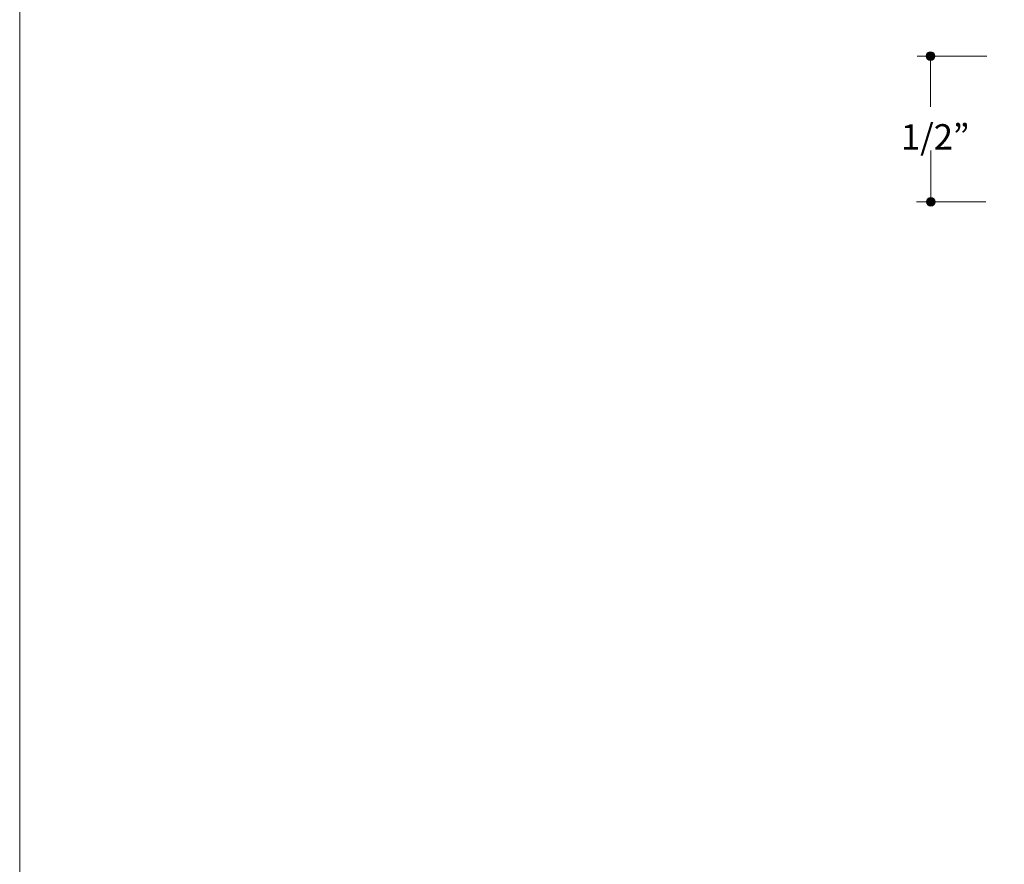
# Model space of a CAD drawing. Units: inches. Extents: x 0 to 8.5, y 0 to 11.
# Drawn here: x 0 to 3.4, y 2.9 to 5.8 of the extents above; entities that cross this region are included whole.
import ezdxf

# ---------------------------------------------------------------- set-up
doc = ezdxf.new("R2010")
doc.units = ezdxf.units.IN
doc.header["$LTSCALE"] = 0.03937
doc.header["$MEASUREMENT"] = 0
doc.layers.add('DIM', color=7, linetype='Continuous', true_color=0x000000)
doc.layers.add('TB', color=7, linetype='Continuous', true_color=0x000000)

msp = doc.modelspace()

# ---------------------------------------------------------------- hatches: boundary and pattern name
at = {"layer": 'DIM', "true_color": 0x000000}
for points in [[(3.116, 5.681), (3.116, 5.6806), (3.116, 5.6802), (3.1161, 5.6798), (3.1161, 5.6794), (3.1161, 5.6791), (3.1162, 5.6787), (3.1163, 5.6783), (3.1163, 5.6779), (3.1164, 5.6776), (3.1165, 5.6772), (3.1166, 5.6769), (3.1167, 5.6765), (3.1168, 5.6762), (3.1169, 5.6758), (3.1171, 5.6755), (3.1172, 5.6751), (3.1173, 5.6748), (3.1175, 5.6745), (3.1177, 5.6741), (3.1178, 5.6738), (3.118, 5.6735), (3.1182, 5.6732), (3.1184, 5.6729), (3.1186, 5.6726), (3.1188, 5.6723), (3.119, 5.672), (3.1192, 5.6717), (3.1194, 5.6714), (3.1197, 5.6711), (3.1199, 5.6709), (3.1202, 5.6706), (3.1204, 5.6704), (3.1207, 5.6701), (3.1209, 5.6699), (3.1212, 5.6696), (3.1215, 5.6694), (3.1218, 5.6692), (3.122, 5.6689), (3.1223, 5.6687), (3.1226, 5.6685), (3.1229, 5.6683), (3.1232, 5.6681), (3.1236, 5.668), (3.1239, 5.6678), (3.1242, 5.6676), (3.1245, 5.6674), (3.1248, 5.6673), (3.1252, 5.6671), (3.1255, 5.667), (3.1259, 5.6669), (3.1262, 5.6668), (3.1266, 5.6666), (3.1269, 5.6665), (3.1273, 5.6664), (3.1276, 5.6663), (3.128, 5.6663), (3.1284, 5.6662), (3.1287, 5.6661), (3.1291, 5.6661), (3.1295, 5.666), (3.1299, 5.666), (3.1302, 5.666), (3.1306, 5.666), (3.131, 5.666), (3.1314, 5.666), (3.1318, 5.666), (3.1322, 5.666), (3.1326, 5.666), (3.1329, 5.6661), (3.1333, 5.6661), (3.1337, 5.6662), (3.134, 5.6663), (3.1344, 5.6663), (3.1348, 5.6664), (3.1351, 5.6665), (3.1355, 5.6666), (3.1358, 5.6668), (3.1362, 5.6669), (3.1365, 5.667), (3.1369, 5.6671), (3.1372, 5.6673), (3.1375, 5.6674), (3.1378, 5.6676), (3.1382, 5.6678), (3.1385, 5.668), (3.1388, 5.6681), (3.1391, 5.6683), (3.1394, 5.6685), (3.1397, 5.6687), (3.14, 5.6689), (3.1403, 5.6692), (3.1406, 5.6694), (3.1408, 5.6696), (3.1411, 5.6699), (3.1414, 5.6701), (3.1416, 5.6704), (3.1419, 5.6706), (3.1421, 5.6709), (3.1424, 5.6711), (3.1426, 5.6714), (3.1428, 5.6717), (3.143, 5.672), (3.1433, 5.6723), (3.1435, 5.6726), (3.1437, 5.6729), (3.1438, 5.6732), (3.144, 5.6735), (3.1442, 5.6738), (3.1444, 5.6741), (3.1445, 5.6745), (3.1447, 5.6748), (3.1448, 5.6751), (3.145, 5.6755), (3.1451, 5.6758), (3.1452, 5.6762), (3.1453, 5.6765), (3.1454, 5.6769), (3.1455, 5.6772), (3.1456, 5.6776), (3.1457, 5.6779), (3.1458, 5.6783), (3.1458, 5.6787), (3.1459, 5.6791), (3.1459, 5.6794), (3.146, 5.6798), (3.146, 5.6802), (3.146, 5.6806), (3.146, 5.681), (3.146, 5.6814), (3.146, 5.6817), (3.146, 5.6821), (3.1459, 5.6825), (3.1459, 5.6829), (3.1458, 5.6832), (3.1458, 5.6836), (3.1457, 5.684), (3.1456, 5.6844), (3.1455, 5.6847), (3.1454, 5.6851), (3.1453, 5.6854), (3.1452, 5.6858), (3.1451, 5.6861), (3.145, 5.6865), (3.1448, 5.6868), (3.1447, 5.6871), (3.1445, 5.6875), (3.1444, 5.6878), (3.1442, 5.6881), (3.144, 5.6884), (3.1438, 5.6887), (3.1437, 5.689), (3.1435, 5.6894), (3.1433, 5.6896), (3.143, 5.6899), (3.1428, 5.6902), (3.1426, 5.6905), (3.1424, 5.6908), (3.1421, 5.691), (3.1419, 5.6913), (3.1416, 5.6916), (3.1414, 5.6918), (3.1411, 5.6921), (3.1408, 5.6923), (3.1406, 5.6925), (3.1403, 5.6928), (3.14, 5.693), (3.1397, 5.6932), (3.1394, 5.6934), (3.1391, 5.6936), (3.1388, 5.6938), (3.1385, 5.694), (3.1382, 5.6942), (3.1378, 5.6943), (3.1375, 5.6945), (3.1372, 5.6946), (3.1369, 5.6948), (3.1365, 5.6949), (3.1362, 5.6951), (3.1358, 5.6952), (3.1355, 5.6953), (3.1351, 5.6954), (3.1348, 5.6955), (3.1344, 5.6956), (3.134, 5.6957), (3.1337, 5.6957), (3.1333, 5.6958), (3.1329, 5.6958), (3.1326, 5.6959), (3.1322, 5.6959), (3.1318, 5.6959), (3.1314, 5.696), (3.131, 5.696), (3.1306, 5.696), (3.1302, 5.6959), (3.1299, 5.6959), (3.1295, 5.6959), (3.1291, 5.6958), (3.1287, 5.6958), (3.1284, 5.6957), (3.128, 5.6957), (3.1276, 5.6956), (3.1273, 5.6955), (3.1269, 5.6954), (3.1266, 5.6953), (3.1262, 5.6952), (3.1259, 5.6951), (3.1255, 5.6949), (3.1252, 5.6948), (3.1248, 5.6946), (3.1245, 5.6945), (3.1242, 5.6943), (3.1239, 5.6942), (3.1236, 5.694), (3.1232, 5.6938), (3.1229, 5.6936), (3.1226, 5.6934), (3.1223, 5.6932), (3.122, 5.693), (3.1218, 5.6928), (3.1215, 5.6925), (3.1212, 5.6923), (3.1209, 5.6921), (3.1207, 5.6918), (3.1204, 5.6916), (3.1202, 5.6913), (3.1199, 5.691), (3.1197, 5.6908), (3.1194, 5.6905), (3.1192, 5.6902), (3.119, 5.6899), (3.1188, 5.6896), (3.1186, 5.6894), (3.1184, 5.689), (3.1182, 5.6887), (3.118, 5.6884), (3.1178, 5.6881), (3.1177, 5.6878), (3.1175, 5.6875), (3.1173, 5.6871), (3.1172, 5.6868), (3.1171, 5.6865), (3.1169, 5.6861), (3.1168, 5.6858), (3.1167, 5.6854), (3.1166, 5.6851), (3.1165, 5.6847), (3.1164, 5.6844), (3.1163, 5.684), (3.1163, 5.6836), (3.1162, 5.6832), (3.1161, 5.6829), (3.1161, 5.6825), (3.1161, 5.6821), (3.116, 5.6817), (3.116, 5.6814)], [(3.1169, 5.18), (3.1169, 5.1796), (3.1169, 5.1793), (3.1169, 5.1789), (3.117, 5.1785), (3.117, 5.1781), (3.1171, 5.1778), (3.1171, 5.1774), (3.1172, 5.177), (3.1173, 5.1766), (3.1174, 5.1763), (3.1175, 5.1759), (3.1176, 5.1756), (3.1177, 5.1752), (3.1178, 5.1749), (3.1179, 5.1745), (3.1181, 5.1742), (3.1182, 5.1739), (3.1184, 5.1735), (3.1185, 5.1732), (3.1187, 5.1729), (3.1189, 5.1726), (3.1191, 5.1723), (3.1193, 5.1719), (3.1195, 5.1716), (3.1197, 5.1714), (3.1199, 5.1711), (3.1201, 5.1708), (3.1203, 5.1705), (3.1206, 5.1702), (3.1208, 5.1699), (3.121, 5.1697), (3.1213, 5.1694), (3.1215, 5.1692), (3.1218, 5.1689), (3.1221, 5.1687), (3.1224, 5.1685), (3.1226, 5.1682), (3.1229, 5.168), (3.1232, 5.1678), (3.1235, 5.1676), (3.1238, 5.1674), (3.1241, 5.1672), (3.1244, 5.167), (3.1247, 5.1668), (3.1251, 5.1667), (3.1254, 5.1665), (3.1257, 5.1664), (3.1261, 5.1662), (3.1264, 5.1661), (3.1267, 5.1659), (3.1271, 5.1658), (3.1274, 5.1657), (3.1278, 5.1656), (3.1281, 5.1655), (3.1285, 5.1654), (3.1289, 5.1653), (3.1292, 5.1653), (3.1296, 5.1652), (3.13, 5.1652), (3.1304, 5.1651), (3.1307, 5.1651), (3.1311, 5.1651), (3.1315, 5.165), (3.1319, 5.165), (3.1323, 5.165), (3.1327, 5.1651), (3.133, 5.1651), (3.1334, 5.1651), (3.1338, 5.1652), (3.1342, 5.1652), (3.1346, 5.1653), (3.1349, 5.1653), (3.1353, 5.1654), (3.1356, 5.1655), (3.136, 5.1656), (3.1364, 5.1657), (3.1367, 5.1658), (3.1371, 5.1659), (3.1374, 5.1661), (3.1377, 5.1662), (3.1381, 5.1664), (3.1384, 5.1665), (3.1387, 5.1667), (3.139, 5.1668), (3.1394, 5.167), (3.1397, 5.1672), (3.14, 5.1674), (3.1403, 5.1676), (3.1406, 5.1678), (3.1409, 5.168), (3.1412, 5.1682), (3.1414, 5.1685), (3.1417, 5.1687), (3.142, 5.1689), (3.1422, 5.1692), (3.1425, 5.1694), (3.1428, 5.1697), (3.143, 5.1699), (3.1432, 5.1702), (3.1435, 5.1705), (3.1437, 5.1708), (3.1439, 5.1711), (3.1441, 5.1714), (3.1443, 5.1716), (3.1445, 5.1719), (3.1447, 5.1723), (3.1449, 5.1726), (3.1451, 5.1729), (3.1453, 5.1732), (3.1454, 5.1735), (3.1456, 5.1739), (3.1457, 5.1742), (3.1459, 5.1745), (3.146, 5.1749), (3.1461, 5.1752), (3.1462, 5.1756), (3.1463, 5.1759), (3.1464, 5.1763), (3.1465, 5.1766), (3.1466, 5.177), (3.1467, 5.1774), (3.1467, 5.1778), (3.1468, 5.1781), (3.1468, 5.1785), (3.1469, 5.1789), (3.1469, 5.1793), (3.1469, 5.1796), (3.1469, 5.18), (3.1469, 5.1804), (3.1469, 5.1808), (3.1469, 5.1812), (3.1468, 5.1816), (3.1468, 5.1819), (3.1467, 5.1823), (3.1467, 5.1827), (3.1466, 5.1831), (3.1465, 5.1834), (3.1464, 5.1838), (3.1463, 5.1841), (3.1462, 5.1845), (3.1461, 5.1848), (3.146, 5.1852), (3.1459, 5.1855), (3.1457, 5.1859), (3.1456, 5.1862), (3.1454, 5.1865), (3.1453, 5.1869), (3.1451, 5.1872), (3.1449, 5.1875), (3.1447, 5.1878), (3.1445, 5.1881), (3.1443, 5.1884), (3.1441, 5.1887), (3.1439, 5.189), (3.1437, 5.1893), (3.1435, 5.1896), (3.1432, 5.1899), (3.143, 5.1901), (3.1428, 5.1904), (3.1425, 5.1906), (3.1422, 5.1909), (3.142, 5.1911), (3.1417, 5.1914), (3.1414, 5.1916), (3.1412, 5.1918), (3.1409, 5.1921), (3.1406, 5.1923), (3.1403, 5.1925), (3.14, 5.1927), (3.1397, 5.1929), (3.1394, 5.193), (3.139, 5.1932), (3.1387, 5.1934), (3.1384, 5.1936), (3.1381, 5.1937), (3.1377, 5.1939), (3.1374, 5.194), (3.1371, 5.1941), (3.1367, 5.1942), (3.1364, 5.1944), (3.136, 5.1945), (3.1356, 5.1946), (3.1353, 5.1947), (3.1349, 5.1947), (3.1346, 5.1948), (3.1342, 5.1949), (3.1338, 5.1949), (3.1334, 5.195), (3.133, 5.195), (3.1327, 5.195), (3.1323, 5.195), (3.1319, 5.195), (3.1315, 5.195), (3.1311, 5.195), (3.1307, 5.195), (3.1304, 5.195), (3.13, 5.1949), (3.1296, 5.1949), (3.1292, 5.1948), (3.1289, 5.1947), (3.1285, 5.1947), (3.1281, 5.1946), (3.1278, 5.1945), (3.1274, 5.1944), (3.1271, 5.1942), (3.1267, 5.1941), (3.1264, 5.194), (3.1261, 5.1939), (3.1257, 5.1937), (3.1254, 5.1936), (3.1251, 5.1934), (3.1247, 5.1932), (3.1244, 5.193), (3.1241, 5.1929), (3.1238, 5.1927), (3.1235, 5.1925), (3.1232, 5.1923), (3.1229, 5.1921), (3.1226, 5.1918), (3.1224, 5.1916), (3.1221, 5.1914), (3.1218, 5.1911), (3.1215, 5.1909), (3.1213, 5.1906), (3.121, 5.1904), (3.1208, 5.1901), (3.1206, 5.1899), (3.1203, 5.1896), (3.1201, 5.1893), (3.1199, 5.189), (3.1197, 5.1887), (3.1195, 5.1884), (3.1193, 5.1881), (3.1191, 5.1878), (3.1189, 5.1875), (3.1187, 5.1872), (3.1185, 5.1869), (3.1184, 5.1865), (3.1182, 5.1862), (3.1181, 5.1859), (3.1179, 5.1855), (3.1178, 5.1852), (3.1177, 5.1848), (3.1176, 5.1845), (3.1175, 5.1841), (3.1174, 5.1838), (3.1173, 5.1834), (3.1172, 5.1831), (3.1171, 5.1827), (3.1171, 5.1823), (3.117, 5.1819), (3.117, 5.1816), (3.1169, 5.1812), (3.1169, 5.1808), (3.1169, 5.1804)]]:
    msp.add_hatch(color=18, dxfattribs=at).paths.add_polyline_path(points, flags=0)

# ---------------------------------------------------------------- linework, layer by layer
at = {"layer": 'DIM', "color": 18, "lineweight": 15, "true_color": 0x000000}
for p, q in [((3.3249, 5.6804), (3.0856, 5.6807)), ((3.1312, 5.6735), (3.1312, 5.5067)), ((3.1319, 5.3567), (3.1319, 5.1798)), ((3.0831, 5.1801), (3.3211, 5.1803))]:
    msp.add_line(p, q, dxfattribs=at)
at = {"layer": 'DIM', "color": 18, "lineweight": 0, "true_color": 0x000000}
for points in [[(3.116, 5.681), (3.116, 5.6727), (3.1227, 5.666), (3.131, 5.666), (3.1393, 5.666), (3.146, 5.6727), (3.146, 5.681), (3.146, 5.6892), (3.1393, 5.696), (3.131, 5.696), (3.1227, 5.696), (3.116, 5.6892), (3.116, 5.681)], [(3.1169, 5.18), (3.1169, 5.1718), (3.1236, 5.165), (3.1319, 5.165), (3.1402, 5.165), (3.1469, 5.1718), (3.1469, 5.18), (3.1469, 5.1883), (3.1402, 5.195), (3.1319, 5.195), (3.1236, 5.195), (3.1169, 5.1883), (3.1169, 5.18)]]:
    msp.add_open_spline(points, degree=3, knots=[0, 0, 0, 0, 1, 1, 1, 2, 2, 2, 3, 3, 3, 4, 4, 4, 4], dxfattribs=at)
at = {"layer": 'TB', "color": 18, "lineweight": 0, "true_color": 0x000000}
msp.add_lwpolyline([(8.5, 0), (0, 0), (0, 11), (8.5, 11), (8.5, 0)], dxfattribs=at)

# ---------------------------------------------------------------- texts
at = {"layer": 'DIM', "color": 250, "true_color": 0x231f20, "insert": (3.0293, 5.3596), "char_height": 0.087226, "width": 0.291755, "attachment_point": 7, "line_spacing_factor": 0.963855}
msp.add_mtext('\\fMyriad Pro;1/2”', dxfattribs=at)

doc.saveas('drawing.dxf')
